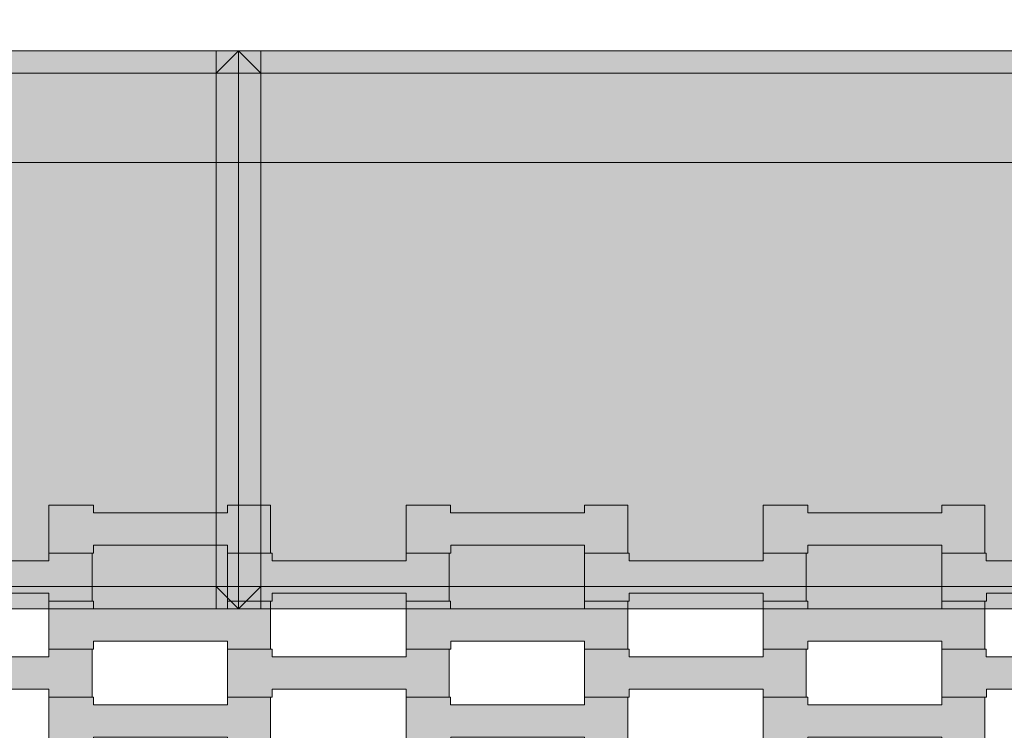
# Model space of a CAD drawing. Units: millimetres. Extents: x 9500 to 22230, y -7515 to 5500.
# Drawn here: x 17392 to 17833, y 326 to 644 of the extents above; entities that cross this region are included whole.
import ezdxf

# ---------------------------------------------------------------- set-up
doc = ezdxf.new("R2010")
doc.units = ezdxf.units.MM
doc.header["$MEASUREMENT"] = 0
for name, color, linetype in [('InterSystem-dimension', 7, 'Continuous'), ('X-Nawierzchnie', 7, 'Continuous'), ('Zabawki 3D', 7, 'Continuous')]:
    doc.layers.add(name, color=color, linetype=linetype)
doc.styles.add('GENERATED_STYLE_1', font='arial.ttf')
doc.dimstyles.new('GENERATED_STYLE__2', dxfattribs={"dimtxt": 200, "dimasz": 183.574879, "dimexe": 0.18, "dimexo": 50, "dimgap": 0.09, "dimtad": 1, "dimdec": 0, "dimzin": 0, "dimdsep": 46, "dimtxsty": 'GENERATED_STYLE_1', "dimblk": 'ARROWHEAD_5', "dimblk1": 'ARROWHEAD_5', "dimblk2": 'ARROWHEAD_5', "dimcen": 0.09, "dimclrd": 7, "dimclre": 7, "dimclrt": 7, "dimadec": 1, "dimazin": 0, "dimtfac": 1, "dimtdec": 4, "dimtmove": 0, "dimatfit": 3, "dimfxl": 0, "dimtolj": 1, "dimtzin": 0, "dimarcsym": 0})

# ---------------------------------------------------------------- blocks, each defined once
blk = doc.blocks.new('Strop_1', base_point=(12500.03, -4500))
at = {"layer": 'X-Nawierzchnie', "color": 255, "linetype": 'Continuous', "lineweight": 13, "flags": 128}
blk.add_lwpolyline([(18190.09, -570), (17040.09, -570), (17040.09, 580), (18190.09, 580)], close=True, dxfattribs=at)
blk = doc.blocks.new('Strop_976', base_point=(18240.09, 630))
at = {"layer": 'Zabawki 3D', "linetype": 'Continuous', "lineweight": 0, "true_color": 0x000000}
h = blk.add_hatch(color=18, dxfattribs=at)
h.paths.add_polyline_path([(18240.09, 630), (16990.09, 630), (16990.09, -620), (18240.09, -620)])
h.paths.add_polyline_path([(17040.09, -570), (17040.09, 580), (18190.09, 580), (18190.09, -570)], flags=0)
at = {"layer": 'Zabawki 3D', "color": 7, "linetype": 'Continuous', "lineweight": 13, "flags": 128}
for points in [[(18240.09, 630), (16990.09, 630), (16990.09, -620), (18240.09, -620)], [(17040.09, -570), (18190.09, -570), (18190.09, 580), (17040.09, 580)]]:
    blk.add_lwpolyline(points, close=True, dxfattribs=at)
blk = doc.blocks.new('Strop_977', base_point=(16990.09, 630))
at = {"layer": 'Zabawki 3D', "color": 7, "linetype": 'Continuous', "lineweight": 13, "flags": 128}
blk.add_lwpolyline([(16990.09, 630), (16990.09, -620), (18240.09, -620), (18240.09, 630)], close=True, dxfattribs=at)
blk = doc.blocks.new('Strop_1079', base_point=(17405.09, 318.92))
at = {"layer": 'Zabawki 3D', "linetype": 'Continuous', "lineweight": 0, "true_color": 0xbf0000}
blk.add_hatch(color=12, dxfattribs=at).paths.add_polyline_path([(17405.09, 318.92), (17425.1, 318.92), (17425.1, 322.42), (17485.1, 322.42), (17485.1, 318.92), (17504.4, 318.92), (17504.4, 340.42), (17485.1, 340.42), (17485.1, 336.92), (17425.08, 336.92), (17425.08, 340.42), (17405.09, 340.42)])
at = {"layer": 'Zabawki 3D', "color": 7, "linetype": 'Continuous', "lineweight": 13, "flags": 128}
blk.add_lwpolyline([(17405.09, 318.92), (17405.09, 340.42), (17425.08, 340.42), (17425.08, 336.92), (17485.1, 336.92), (17485.1, 340.42), (17504.4, 340.42), (17504.4, 318.92), (17485.1, 318.92), (17485.1, 322.42), (17425.1, 322.42), (17425.1, 318.92)], close=True, dxfattribs=at)
blk = doc.blocks.new('Strop_1080', base_point=(17325.09, 340.42))
at = {"layer": 'Zabawki 3D', "linetype": 'Continuous', "lineweight": 0, "true_color": 0xbf0000}
blk.add_hatch(color=12, dxfattribs=at).paths.add_polyline_path([(17325.09, 340.42), (17345.1, 340.42), (17345.1, 343.92), (17405.1, 343.92), (17405.1, 340.42), (17424.4, 340.42), (17424.4, 361.92), (17405.1, 361.92), (17405.1, 358.42), (17345.08, 358.42), (17345.08, 361.92), (17325.09, 361.92)])
at = {"layer": 'Zabawki 3D', "color": 7, "linetype": 'Continuous', "lineweight": 13, "flags": 128}
blk.add_lwpolyline([(17325.09, 340.42), (17325.09, 361.92), (17345.08, 361.92), (17345.08, 358.42), (17405.1, 358.42), (17405.1, 361.92), (17424.4, 361.92), (17424.4, 340.42), (17405.1, 340.42), (17405.1, 343.92), (17345.1, 343.92), (17345.1, 340.42)], close=True, dxfattribs=at)
blk = doc.blocks.new('Strop_1081', base_point=(17565.09, 318.92))
at = {"layer": 'Zabawki 3D', "linetype": 'Continuous', "lineweight": 0, "true_color": 0xbf0000}
blk.add_hatch(color=12, dxfattribs=at).paths.add_polyline_path([(17565.09, 318.92), (17585.1, 318.92), (17585.1, 322.42), (17645.1, 322.42), (17645.1, 318.92), (17664.4, 318.92), (17664.4, 340.42), (17645.1, 340.42), (17645.1, 336.92), (17585.08, 336.92), (17585.08, 340.42), (17565.09, 340.42)])
at = {"layer": 'Zabawki 3D', "color": 7, "linetype": 'Continuous', "lineweight": 13, "flags": 128}
blk.add_lwpolyline([(17565.09, 318.92), (17565.09, 340.42), (17585.08, 340.42), (17585.08, 336.92), (17645.1, 336.92), (17645.1, 340.42), (17664.4, 340.42), (17664.4, 318.92), (17645.1, 318.92), (17645.1, 322.42), (17585.1, 322.42), (17585.1, 318.92)], close=True, dxfattribs=at)
blk = doc.blocks.new('Strop_1082', base_point=(17485.09, 340.42))
at = {"layer": 'Zabawki 3D', "linetype": 'Continuous', "lineweight": 0, "true_color": 0xbf0000}
blk.add_hatch(color=12, dxfattribs=at).paths.add_polyline_path([(17485.09, 340.42), (17505.1, 340.42), (17505.1, 343.92), (17565.1, 343.92), (17565.1, 340.42), (17584.4, 340.42), (17584.4, 361.92), (17565.1, 361.92), (17565.1, 358.42), (17505.08, 358.42), (17505.08, 361.92), (17485.09, 361.92)])
at = {"layer": 'Zabawki 3D', "color": 7, "linetype": 'Continuous', "lineweight": 13, "flags": 128}
blk.add_lwpolyline([(17485.09, 340.42), (17485.09, 361.92), (17505.08, 361.92), (17505.08, 358.42), (17565.1, 358.42), (17565.1, 361.92), (17584.4, 361.92), (17584.4, 340.42), (17565.1, 340.42), (17565.1, 343.92), (17505.1, 343.92), (17505.1, 340.42)], close=True, dxfattribs=at)
blk = doc.blocks.new('Strop_1083', base_point=(17725.09, 318.92))
at = {"layer": 'Zabawki 3D', "linetype": 'Continuous', "lineweight": 0, "true_color": 0xbf0000}
blk.add_hatch(color=12, dxfattribs=at).paths.add_polyline_path([(17725.09, 318.92), (17745.1, 318.92), (17745.1, 322.42), (17805.1, 322.42), (17805.1, 318.92), (17824.4, 318.92), (17824.4, 340.42), (17805.1, 340.42), (17805.1, 336.92), (17745.08, 336.92), (17745.08, 340.42), (17725.09, 340.42)])
at = {"layer": 'Zabawki 3D', "color": 7, "linetype": 'Continuous', "lineweight": 13, "flags": 128}
blk.add_lwpolyline([(17725.09, 318.92), (17725.09, 340.42), (17745.08, 340.42), (17745.08, 336.92), (17805.1, 336.92), (17805.1, 340.42), (17824.4, 340.42), (17824.4, 318.92), (17805.1, 318.92), (17805.1, 322.42), (17745.1, 322.42), (17745.1, 318.92)], close=True, dxfattribs=at)
blk = doc.blocks.new('Strop_1084', base_point=(17645.09, 340.42))
at = {"layer": 'Zabawki 3D', "linetype": 'Continuous', "lineweight": 0, "true_color": 0xbf0000}
blk.add_hatch(color=12, dxfattribs=at).paths.add_polyline_path([(17645.09, 340.42), (17665.1, 340.42), (17665.1, 343.92), (17725.1, 343.92), (17725.1, 340.42), (17744.4, 340.42), (17744.4, 361.92), (17725.1, 361.92), (17725.1, 358.42), (17665.08, 358.42), (17665.08, 361.92), (17645.09, 361.92)])
at = {"layer": 'Zabawki 3D', "color": 7, "linetype": 'Continuous', "lineweight": 13, "flags": 128}
blk.add_lwpolyline([(17645.09, 340.42), (17645.09, 361.92), (17665.08, 361.92), (17665.08, 358.42), (17725.1, 358.42), (17725.1, 361.92), (17744.4, 361.92), (17744.4, 340.42), (17725.1, 340.42), (17725.1, 343.92), (17665.1, 343.92), (17665.1, 340.42)], close=True, dxfattribs=at)
blk = doc.blocks.new('Strop_1086', base_point=(17805.09, 340.42))
at = {"layer": 'Zabawki 3D', "linetype": 'Continuous', "lineweight": 0, "true_color": 0xbf0000}
blk.add_hatch(color=12, dxfattribs=at).paths.add_polyline_path([(17805.09, 340.42), (17825.1, 340.42), (17825.1, 343.92), (17885.1, 343.92), (17885.1, 340.42), (17904.4, 340.42), (17904.4, 361.92), (17885.1, 361.92), (17885.1, 358.42), (17825.08, 358.42), (17825.08, 361.92), (17805.09, 361.92)])
at = {"layer": 'Zabawki 3D', "color": 7, "linetype": 'Continuous', "lineweight": 13, "flags": 128}
blk.add_lwpolyline([(17805.09, 340.42), (17805.09, 361.92), (17825.08, 361.92), (17825.08, 358.42), (17885.1, 358.42), (17885.1, 361.92), (17904.4, 361.92), (17904.4, 340.42), (17885.1, 340.42), (17885.1, 343.92), (17825.1, 343.92), (17825.1, 340.42)], close=True, dxfattribs=at)
blk = doc.blocks.new('Strop_1090', base_point=(17405.09, 361.92))
at = {"layer": 'Zabawki 3D', "linetype": 'Continuous', "lineweight": 0, "true_color": 0xbf0000}
blk.add_hatch(color=12, dxfattribs=at).paths.add_polyline_path([(17405.09, 361.92), (17425.1, 361.92), (17425.1, 365.42), (17485.1, 365.42), (17485.1, 361.92), (17504.4, 361.92), (17504.4, 383.42), (17485.1, 383.42), (17485.1, 379.92), (17425.08, 379.92), (17425.08, 383.42), (17405.09, 383.42)])
at = {"layer": 'Zabawki 3D', "color": 7, "linetype": 'Continuous', "lineweight": 13, "flags": 128}
blk.add_lwpolyline([(17405.09, 361.92), (17405.09, 383.42), (17425.08, 383.42), (17425.08, 379.92), (17485.1, 379.92), (17485.1, 383.42), (17504.4, 383.42), (17504.4, 361.92), (17485.1, 361.92), (17485.1, 365.42), (17425.1, 365.42), (17425.1, 361.92)], close=True, dxfattribs=at)
blk = doc.blocks.new('Strop_1091', base_point=(17325.09, 383.42))
at = {"layer": 'Zabawki 3D', "linetype": 'Continuous', "lineweight": 0, "true_color": 0xbf0000}
blk.add_hatch(color=12, dxfattribs=at).paths.add_polyline_path([(17325.09, 383.42), (17345.1, 383.42), (17345.1, 386.92), (17405.1, 386.92), (17405.1, 383.42), (17424.4, 383.42), (17424.4, 404.92), (17405.1, 404.92), (17405.1, 401.42), (17345.08, 401.42), (17345.08, 404.92), (17325.09, 404.92)])
at = {"layer": 'Zabawki 3D', "color": 7, "linetype": 'Continuous', "lineweight": 13, "flags": 128}
blk.add_lwpolyline([(17325.09, 383.42), (17325.09, 404.92), (17345.08, 404.92), (17345.08, 401.42), (17405.1, 401.42), (17405.1, 404.92), (17424.4, 404.92), (17424.4, 383.42), (17405.1, 383.42), (17405.1, 386.92), (17345.1, 386.92), (17345.1, 383.42)], close=True, dxfattribs=at)
blk = doc.blocks.new('Strop_1092', base_point=(17565.09, 361.92))
at = {"layer": 'Zabawki 3D', "linetype": 'Continuous', "lineweight": 0, "true_color": 0xbf0000}
blk.add_hatch(color=12, dxfattribs=at).paths.add_polyline_path([(17565.09, 361.92), (17585.1, 361.92), (17585.1, 365.42), (17645.1, 365.42), (17645.1, 361.92), (17664.4, 361.92), (17664.4, 383.42), (17645.1, 383.42), (17645.1, 379.92), (17585.08, 379.92), (17585.08, 383.42), (17565.09, 383.42)])
at = {"layer": 'Zabawki 3D', "color": 7, "linetype": 'Continuous', "lineweight": 13, "flags": 128}
blk.add_lwpolyline([(17565.09, 361.92), (17565.09, 383.42), (17585.08, 383.42), (17585.08, 379.92), (17645.1, 379.92), (17645.1, 383.42), (17664.4, 383.42), (17664.4, 361.92), (17645.1, 361.92), (17645.1, 365.42), (17585.1, 365.42), (17585.1, 361.92)], close=True, dxfattribs=at)
blk = doc.blocks.new('Strop_1093', base_point=(17485.09, 383.42))
at = {"layer": 'Zabawki 3D', "linetype": 'Continuous', "lineweight": 0, "true_color": 0xbf0000}
blk.add_hatch(color=12, dxfattribs=at).paths.add_polyline_path([(17485.09, 383.42), (17505.1, 383.42), (17505.1, 386.92), (17565.1, 386.92), (17565.1, 383.42), (17584.4, 383.42), (17584.4, 404.92), (17565.1, 404.92), (17565.1, 401.42), (17505.08, 401.42), (17505.08, 404.92), (17485.09, 404.92)])
at = {"layer": 'Zabawki 3D', "color": 7, "linetype": 'Continuous', "lineweight": 13, "flags": 128}
blk.add_lwpolyline([(17485.09, 383.42), (17485.09, 404.92), (17505.08, 404.92), (17505.08, 401.42), (17565.1, 401.42), (17565.1, 404.92), (17584.4, 404.92), (17584.4, 383.42), (17565.1, 383.42), (17565.1, 386.92), (17505.1, 386.92), (17505.1, 383.42)], close=True, dxfattribs=at)
blk = doc.blocks.new('Strop_1094', base_point=(17725.09, 361.92))
at = {"layer": 'Zabawki 3D', "linetype": 'Continuous', "lineweight": 0, "true_color": 0xbf0000}
blk.add_hatch(color=12, dxfattribs=at).paths.add_polyline_path([(17725.09, 361.92), (17745.1, 361.92), (17745.1, 365.42), (17805.1, 365.42), (17805.1, 361.92), (17824.4, 361.92), (17824.4, 383.42), (17805.1, 383.42), (17805.1, 379.92), (17745.08, 379.92), (17745.08, 383.42), (17725.09, 383.42)])
at = {"layer": 'Zabawki 3D', "color": 7, "linetype": 'Continuous', "lineweight": 13, "flags": 128}
blk.add_lwpolyline([(17725.09, 361.92), (17725.09, 383.42), (17745.08, 383.42), (17745.08, 379.92), (17805.1, 379.92), (17805.1, 383.42), (17824.4, 383.42), (17824.4, 361.92), (17805.1, 361.92), (17805.1, 365.42), (17745.1, 365.42), (17745.1, 361.92)], close=True, dxfattribs=at)
blk = doc.blocks.new('Strop_1095', base_point=(17645.09, 383.42))
at = {"layer": 'Zabawki 3D', "linetype": 'Continuous', "lineweight": 0, "true_color": 0xbf0000}
blk.add_hatch(color=12, dxfattribs=at).paths.add_polyline_path([(17645.09, 383.42), (17665.1, 383.42), (17665.1, 386.92), (17725.1, 386.92), (17725.1, 383.42), (17744.4, 383.42), (17744.4, 404.92), (17725.1, 404.92), (17725.1, 401.42), (17665.08, 401.42), (17665.08, 404.92), (17645.09, 404.92)])
at = {"layer": 'Zabawki 3D', "color": 7, "linetype": 'Continuous', "lineweight": 13, "flags": 128}
blk.add_lwpolyline([(17645.09, 383.42), (17645.09, 404.92), (17665.08, 404.92), (17665.08, 401.42), (17725.1, 401.42), (17725.1, 404.92), (17744.4, 404.92), (17744.4, 383.42), (17725.1, 383.42), (17725.1, 386.92), (17665.1, 386.92), (17665.1, 383.42)], close=True, dxfattribs=at)
blk = doc.blocks.new('Strop_1097', base_point=(17805.09, 383.42))
at = {"layer": 'Zabawki 3D', "linetype": 'Continuous', "lineweight": 0, "true_color": 0xbf0000}
blk.add_hatch(color=12, dxfattribs=at).paths.add_polyline_path([(17805.09, 383.42), (17825.1, 383.42), (17825.1, 386.92), (17885.1, 386.92), (17885.1, 383.42), (17904.4, 383.42), (17904.4, 404.92), (17885.1, 404.92), (17885.1, 401.42), (17825.08, 401.42), (17825.08, 404.92), (17805.09, 404.92)])
at = {"layer": 'Zabawki 3D', "color": 7, "linetype": 'Continuous', "lineweight": 13, "flags": 128}
blk.add_lwpolyline([(17805.09, 383.42), (17805.09, 404.92), (17825.08, 404.92), (17825.08, 401.42), (17885.1, 401.42), (17885.1, 404.92), (17904.4, 404.92), (17904.4, 383.42), (17885.1, 383.42), (17885.1, 386.92), (17825.1, 386.92), (17825.1, 383.42)], close=True, dxfattribs=at)
blk = doc.blocks.new('Strop_1100', base_point=(17405.09, 404.92))
at = {"layer": 'Zabawki 3D', "linetype": 'Continuous', "lineweight": 0, "true_color": 0xbf0000}
blk.add_hatch(color=12, dxfattribs=at).paths.add_polyline_path([(17405.09, 404.92), (17425.1, 404.92), (17425.1, 408.42), (17485.1, 408.42), (17485.1, 404.92), (17504.4, 404.92), (17504.4, 426.42), (17485.1, 426.42), (17485.1, 422.92), (17425.08, 422.92), (17425.08, 426.42), (17405.09, 426.42)])
at = {"layer": 'Zabawki 3D', "color": 7, "linetype": 'Continuous', "lineweight": 13, "flags": 128}
blk.add_lwpolyline([(17405.09, 404.92), (17405.09, 426.42), (17425.08, 426.42), (17425.08, 422.92), (17485.1, 422.92), (17485.1, 426.42), (17504.4, 426.42), (17504.4, 404.92), (17485.1, 404.92), (17485.1, 408.42), (17425.1, 408.42), (17425.1, 404.92)], close=True, dxfattribs=at)
blk = doc.blocks.new('Strop_1101', base_point=(17565.09, 404.92))
at = {"layer": 'Zabawki 3D', "linetype": 'Continuous', "lineweight": 0, "true_color": 0xbf0000}
blk.add_hatch(color=12, dxfattribs=at).paths.add_polyline_path([(17565.09, 404.92), (17585.1, 404.92), (17585.1, 408.42), (17645.1, 408.42), (17645.1, 404.92), (17664.4, 404.92), (17664.4, 426.42), (17645.1, 426.42), (17645.1, 422.92), (17585.08, 422.92), (17585.08, 426.42), (17565.09, 426.42)])
at = {"layer": 'Zabawki 3D', "color": 7, "linetype": 'Continuous', "lineweight": 13, "flags": 128}
blk.add_lwpolyline([(17565.09, 404.92), (17565.09, 426.42), (17585.08, 426.42), (17585.08, 422.92), (17645.1, 422.92), (17645.1, 426.42), (17664.4, 426.42), (17664.4, 404.92), (17645.1, 404.92), (17645.1, 408.42), (17585.1, 408.42), (17585.1, 404.92)], close=True, dxfattribs=at)
blk = doc.blocks.new('Strop_1102', base_point=(17725.09, 404.92))
at = {"layer": 'Zabawki 3D', "linetype": 'Continuous', "lineweight": 0, "true_color": 0xbf0000}
blk.add_hatch(color=12, dxfattribs=at).paths.add_polyline_path([(17725.09, 404.92), (17745.1, 404.92), (17745.1, 408.42), (17805.1, 408.42), (17805.1, 404.92), (17824.4, 404.92), (17824.4, 426.42), (17805.1, 426.42), (17805.1, 422.92), (17745.08, 422.92), (17745.08, 426.42), (17725.09, 426.42)])
at = {"layer": 'Zabawki 3D', "color": 7, "linetype": 'Continuous', "lineweight": 13, "flags": 128}
blk.add_lwpolyline([(17725.09, 404.92), (17725.09, 426.42), (17745.08, 426.42), (17745.08, 422.92), (17805.1, 422.92), (17805.1, 426.42), (17824.4, 426.42), (17824.4, 404.92), (17805.1, 404.92), (17805.1, 408.42), (17745.1, 408.42), (17745.1, 404.92)], close=True, dxfattribs=at)
blk = doc.blocks.new('Kształt_23')
at = {"layer": 'Zabawki 3D', "linetype": 'Continuous', "lineweight": 0, "true_color": 0x000000}
for points in [[(17000.09, 620), (17480.09, 620), (17480.09, 630), (17000.09, 630)], [(17480.09, 630), (17480.09, 620), (17490.09, 630)], [(17490.09, 620), (17490.09, 630), (17480.09, 620)], [(17480.09, 620), (17000.09, 620), (17000.09, 390), (17480.09, 390)], [(17480.09, 620), (17480.09, 390), (17490.09, 390), (17490.09, 620)], [(17000.09, 380), (17480.09, 380), (17480.09, 390), (17000.09, 390)], [(17480.09, 390), (17480.09, 380), (17490.09, 380)], [(17490.09, 380), (17490.09, 390), (17480.09, 390)]]:
    blk.add_hatch(color=18, dxfattribs=at).paths.add_polyline_path(points)
at = {"layer": 'Zabawki 3D', "color": 7, "linetype": 'Continuous', "lineweight": 13, "flags": 128}
for points in [[(17490.09, 630), (17480.09, 630), (17000.09, 630), (16990.09, 630)], [(17480.09, 630), (17480.09, 620)], [(17480.09, 620), (17490.09, 630)], [(17490.09, 380), (17490.09, 390), (17490.09, 620), (17490.09, 630)], [(17480.09, 620), (17000.09, 620)], [(17480.09, 390), (17480.09, 620)], [(17490.09, 620), (17480.09, 620)], [(17480.09, 390), (17000.09, 390)], [(17480.09, 380), (17480.09, 390)], [(17490.09, 380), (17480.09, 390)], [(17490.09, 390), (17480.09, 390)], [(17490.09, 380), (17480.09, 380), (17000.09, 380), (16990.09, 380)]]:
    blk.add_lwpolyline(points, dxfattribs=at)
blk = doc.blocks.new('Kształt_24')
at = {"layer": 'Zabawki 3D', "linetype": 'Continuous', "lineweight": 0, "true_color": 0x000000}
for points in [[(17490.09, 630), (17490.09, 620), (17500.09, 620)], [(17500.09, 630), (17490.09, 630), (17500.09, 620)], [(17500.09, 620), (17980.09, 620), (17980.09, 630), (17500.09, 630)], [(17490.09, 620), (17490.09, 390), (17500.09, 390), (17500.09, 620)], [(17980.09, 620), (17500.09, 620), (17500.09, 390), (17980.09, 390)], [(17490.09, 380), (17500.09, 380), (17500.09, 390)], [(17490.09, 390), (17490.09, 380), (17500.09, 390)], [(17500.09, 380), (17980.09, 380), (17980.09, 390), (17500.09, 390)]]:
    blk.add_hatch(color=18, dxfattribs=at).paths.add_polyline_path(points)
at = {"layer": 'Zabawki 3D', "color": 7, "linetype": 'Continuous', "lineweight": 13, "flags": 128}
for points in [[(17490.09, 380), (17490.09, 390), (17490.09, 620), (17490.09, 630)], [(17990.09, 630), (17980.09, 630), (17500.09, 630), (17490.09, 630)], [(17490.09, 630), (17500.09, 620)], [(17500.09, 630), (17500.09, 620)], [(17490.09, 620), (17500.09, 620)], [(17980.09, 620), (17500.09, 620)], [(17500.09, 620), (17500.09, 390)], [(17500.09, 390), (17490.09, 390)], [(17490.09, 380), (17500.09, 390)], [(17500.09, 380), (17500.09, 390)], [(17980.09, 390), (17500.09, 390)], [(17990.09, 380), (17980.09, 380), (17500.09, 380), (17490.09, 380)]]:
    blk.add_lwpolyline(points, dxfattribs=at)
blk = doc.blocks.new('*D1677')
at = {"layer": 'InterSystem-dimension', "linetype": 'Continuous', "lineweight": 13}
for points in [[(22048.38, 4500), (21998.38, 4313.4), (22098.38, 4313.4)], [(22048.38, -4500), (22098.38, -4313.4), (21998.38, -4313.4)]]:
    blk.add_hatch(color=7, dxfattribs=at).paths.add_polyline_path(points)
at = {"layer": 'InterSystem-dimension', "color": 7, "linetype": 'Continuous', "lineweight": 13}
for p, q in [((22229.54, 4500), (17550.03, 4500)), ((22048.38, 4500), (21998.38, 4313.4)), ((22048.38, 4500), (22098.38, 4313.4)), ((22098.38, 4313.4), (21998.38, 4313.4)), ((22048.38, -4313.4), (22048.38, 4313.4)), ((22048.38, -4500), (21998.38, -4313.4)), ((21998.38, -4313.4), (22098.38, -4313.4)), ((22048.38, -4500), (22098.38, -4313.4)), ((22229.54, -4500), (17550.03, -4500))]:
    blk.add_line(p, q, dxfattribs=at)
at = {"layer": 'InterSystem-dimension', "color": 7, "lineweight": 13, "insert": (22008.38, -303.54), "char_height": 200, "attachment_point": 7, "rotation": 90, "style": 'GENERATED_STYLE_1'}
blk.add_mtext('\\A1;{\\pql;\\fArial|b0|i0|c238|p34;9000}', dxfattribs=at)
blk = doc.blocks.new('ARROWHEAD_5')
at = {"linetype": 'Continuous', "lineweight": 0}
blk.add_hatch(color=0, dxfattribs=at).paths.add_polyline_path([(-1, 0.2679), (0, 0), (-1, -0.2679)])
at = {"color": 0, "linetype": 'Continuous', "lineweight": 0}
blk.add_line((0, 0), (-1, 0), dxfattribs=at)

msp = doc.modelspace()

# ---------------------------------------------------------------- block references
at = {"layer": 'X-Nawierzchnie', "color": 255, "linetype": 'Continuous', "lineweight": 13}
msp.add_blockref('Strop_1', (12500.03, -4500), dxfattribs=at)
at = {"layer": 'Zabawki 3D', "color": 7, "linetype": 'Continuous', "lineweight": 13}
for name, p in [('Strop_976', (18240.09, 630)), ('Strop_977', (16990.09, 630)), ('Strop_1100', (17405.09, 404.92)), ('Strop_1101', (17565.09, 404.92)), ('Strop_1102', (17725.09, 404.92)), ('Strop_1091', (17325.09, 383.42)), ('Strop_1093', (17485.09, 383.42)), ('Strop_1095', (17645.09, 383.42)), ('Strop_1097', (17805.09, 383.42)), ('Strop_1090', (17405.09, 361.92)), ('Strop_1092', (17565.09, 361.92)), ('Strop_1094', (17725.09, 361.92)), ('Strop_1080', (17325.09, 340.42)), ('Strop_1082', (17485.09, 340.42)), ('Strop_1084', (17645.09, 340.42)), ('Strop_1086', (17805.09, 340.42)), ('Strop_1079', (17405.09, 318.92)), ('Strop_1081', (17565.09, 318.92)), ('Strop_1083', (17725.09, 318.92))]:
    msp.add_blockref(name, p, dxfattribs=at)
at = {"layer": 'Zabawki 3D', "linetype": 'Continuous', "lineweight": 0}
for name in ['Kształt_23', 'Kształt_24']:
    msp.add_blockref(name, (0, 0), dxfattribs=at)

# ---------------------------------------------------------------- dimensions: what is measured, and where the dimension line sits
at = {"layer": 'InterSystem-dimension', "color": 7, "linetype": 'Continuous', "lineweight": 13}
dim = msp.add_linear_dim(base=(22048.38, 4500), p1=(17500.03, -4500), p2=(17500.03, 4500), angle=90, dimstyle='GENERATED_STYLE__2', dxfattribs=at)
dim.commit()
dim.dimension.update_dxf_attribs({"geometry": '*D1677', "text_midpoint": (21908.38, 1.4), "dimtype": 160, "text_rotation": 90})

doc.saveas('drawing.dxf')
